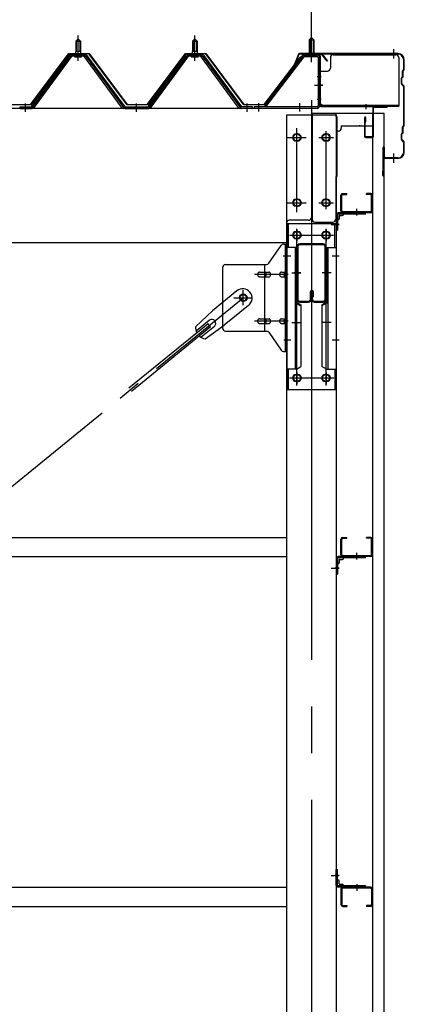
# Model space of a CAD drawing. Extents: x 868 to 33081, y 362 to 22484.
# Drawn here: x 22784 to 23443, y 17453 to 19142 of the extents above; entities that cross this region are included whole.
import ezdxf

# ---------------------------------------------------------------- set-up
doc = ezdxf.new("R2010")
doc.units = 0
doc.header["$LTSCALE"] = 80
doc.header["$MEASUREMENT"] = 0
for name, pattern in [('1PL-M', [15, 12, -1, 1, -1]), ('1PL-S', [4, 2.5, -0.5, 0.5, -0.5]), ('1PL-SL', [6.5, 5, -0.5, 0.5, -0.5])]:
    doc.linetypes.add(name, pattern=pattern)
for name, color, linetype in [('SUNPOU', 4, 'CONTINUOUS'), ('ケラバ', 3, 'CONTINUOUS'), ('ケラバ穴隠し金具', 2, 'CONTINUOUS'), ('パネル受フレ-ム', 1, 'CONTINUOUS'), ('ブレ-ス', 3, 'CONTINUOUS'), ('ブレ-ス取付金物', 2, 'CONTINUOUS'), ('ヨドル-フ88', 2, 'CONTINUOUS'), ('上枠', 3, 'CONTINUOUS'), ('壁', 3, 'CONTINUOUS'), ('後柱', 3, 'CONTINUOUS'), ('後桁', 3, 'CONTINUOUS'), ('梁', 3, 'CONTINUOUS'), ('梁取付金具', 2, 'CONTINUOUS'), ('端桁金具', 1, 'CONTINUOUS'), ('胴縁', 1, 'CONTINUOUS'), ('胴縁金具', 2, 'CONTINUOUS')]:
    doc.layers.add(name, color=color, linetype=linetype)

msp = doc.modelspace()

# ---------------------------------------------------------------- linework, layer by layer
at = {"layer": 'SUNPOU'}
msp.add_line((23283.9, 19083.6), (23283.9, 20044.5), dxfattribs=at)
msp.add_line((23283.9, 19083.6), (23283.9, 20044.5), dxfattribs=at)
at = {"layer": 'ケラバ', "color": 6, "linetype": '1PL-M'}
for p, q in [((23283.9, 19075.1), (23283.9, 19091.1)), ((23424.9, 19075.1), (23424.9, 19091.1)), ((23424.9, 18896.1), (23424.9, 18912.1))]:
    msp.add_line(p, q, dxfattribs=at)
at = {"layer": 'ケラバ'}
for p, q in [((23261.4, 19082.4), (23249.4, 19052.6)), ((23262.3, 19082), (23250.3, 19052.3)), ((23431.9, 19083.6), (23263.3, 19083.6)), ((23431.9, 19082.6), (23263.3, 19082.6)), ((23441.9, 19056.5), (23441.9, 19072.6)), ((23442.9, 19056.5), (23442.9, 19072.6)), ((23439.9, 19044.5), (23439.9, 19053.2)), ((23441.6, 19055.8), (23440.5, 19054.6)), ((23440.9, 19044.5), (23440.9, 19053.2)), ((23442.3, 19055.1), (23441.2, 19053.9)), ((23249.4, 19052.6), (23250.3, 19052.3)), ((23437.9, 19032.1), (23437.9, 19041.2)), ((23439.6, 19043.8), (23438.5, 19042.6)), ((23438.9, 19032.1), (23438.9, 19041.2)), ((23440.3, 19043.1), (23439.2, 19041.9)), ((23438.5, 19030.6), (23441.6, 19027.5)), ((23439.2, 19031.3), (23442.3, 19028.2)), ((23441.9, 18960.5), (23441.9, 19026.8)), ((23442.9, 18960.5), (23442.9, 19026.8)), ((23439.9, 18948.5), (23439.9, 18957.2)), ((23441.6, 18959.8), (23440.5, 18958.6)), ((23440.9, 18948.5), (23440.9, 18957.2)), ((23442.3, 18959.1), (23441.2, 18957.9)), ((23437.9, 18936.1), (23437.9, 18945.2)), ((23439.6, 18947.8), (23438.5, 18946.6)), ((23438.9, 18936.1), (23438.9, 18945.2)), ((23440.3, 18947.1), (23439.2, 18945.9)), ((23439.2, 18935.3), (23442.3, 18932.2)), ((23406.9, 18874.6), (23406.9, 18922.6)), ((23407.9, 18874.6), (23407.9, 18922.6)), ((23408.9, 18905.6), (23408.9, 18922.6)), ((23438.5, 18934.6), (23441.6, 18931.5)), ((23441.9, 18914.6), (23441.9, 18930.8)), ((23442.9, 18914.6), (23442.9, 18930.8)), ((23431.9, 18904.6), (23409.9, 18904.6)), ((23431.9, 18903.6), (23409.9, 18903.6)), ((23405.9, 18874.6), (23405.9, 18881.6)), ((23406.9, 18881.6), (23405.9, 18881.6))]:
    msp.add_line(p, q, dxfattribs=at)
for centre, radius, start, end in [((23263.3, 19081.6), 2, 90, 158.0394), ((23263.3, 19081.6), 1, 90, 158.0394), ((23431.9, 19072.6), 11, 0, 90), ((23431.9, 19072.6), 10, 0, 90), ((23441.9, 19053.2), 2, 135, 180), ((23441.9, 19053.2), 1, 135, 180), ((23440.9, 19056.5), 1, 315, 0), ((23440.9, 19056.5), 2, 315, 0), ((23439.9, 19041.2), 2, 135, 180), ((23439.9, 19041.2), 1, 135, 180), ((23438.9, 19044.5), 1, 315, 0), ((23438.9, 19044.5), 2, 315, 0), ((23439.9, 19032.1), 2, 180, 225), ((23439.9, 19032.1), 1, 180, 225), ((23440.9, 19026.8), 1, 0, 45), ((23440.9, 19026.8), 2, 0, 45), ((23441.9, 18957.2), 2, 135, 180), ((23441.9, 18957.2), 1, 135, 180), ((23440.9, 18960.5), 1, 315, 0), ((23440.9, 18960.5), 2, 315, 0), ((23439.9, 18945.2), 2, 135, 180), ((23439.9, 18936.1), 2, 180, 225), ((23439.9, 18945.2), 1, 135, 180), ((23439.9, 18936.1), 1, 180, 225), ((23438.9, 18948.5), 1, 315, 0), ((23438.9, 18948.5), 2, 315, 0), ((23407.9, 18922.6), 1, 0, 180), ((23440.9, 18930.8), 1, 0, 45), ((23440.9, 18930.8), 2, 0, 45), ((23409.9, 18905.6), 2, 180, 270), ((23409.9, 18905.6), 1, 180, 270), ((23431.9, 18914.6), 10, 270, 0), ((23431.9, 18914.6), 11, 270, 0), ((23406.9, 18874.6), 1, 180, 0)]:
    msp.add_arc(centre, radius, start, end, dxfattribs=at)
at = {"layer": 'ケラバ穴隠し金具'}
for p, q in [((23316.3, 19076.6), (23316.3, 19058.6)), ((23321.3, 19081.6), (23428.3, 19081.6)), ((23433.3, 19076.6), (23433.3, 18993.6)), ((23296.3, 19053.6), (23296.3, 18996.6)), ((23296.3, 19053.6), (23311.3, 19053.6)), ((23297.9, 19053.6), (23297.9, 18996.6)), ((23296.3, 18996.6), (23301.3, 18996.6)), ((23301.3, 18996.6), (23301.3, 18993.6)), ((23301.3, 18995.2), (23433.3, 18995.2)), ((23301.3, 18993.6), (23433.3, 18993.6))]:
    msp.add_line(p, q, dxfattribs=at)
at = {"layer": 'ケラバ穴隠し金具', "color": 6, "linetype": '1PL-S'}
for p, q in [((23300.4, 19043.6), (23293.8, 19043.6)), ((23293.8, 19005.6), (23300.4, 19005.6))]:
    msp.add_line(p, q, dxfattribs=at)
at = {"layer": 'ケラバ穴隠し金具'}
for centre, start, end in [((23321.3, 19076.6), 90, 180), ((23428.3, 19076.6), 0, 90), ((23311.3, 19058.6), 270, 0)]:
    msp.add_arc(centre, 5, start, end, dxfattribs=at)
at = {"layer": 'パネル受フレ-ム'}
for p, q in [((22883.9, 19108.6), (22879.9, 19104.6)), ((22879.9, 19104.6), (22879.9, 19086.9)), ((22879.9, 19104.6), (22887.9, 19104.6)), ((22887.9, 19104.6), (22883.9, 19108.6)), ((22887.9, 19104.6), (22887.9, 19086.9)), ((23083.9, 19108.6), (23079.9, 19104.6)), ((23079.9, 19104.6), (23079.9, 19086.9)), ((23079.9, 19104.6), (23087.9, 19104.6)), ((23087.9, 19104.6), (23083.9, 19108.6)), ((23087.9, 19104.6), (23087.9, 19086.9)), ((23283.9, 19111.1), (23279.9, 19107.1)), ((23279.9, 19107.1), (23279.9, 19081.1)), ((23279.9, 19107.1), (23287.9, 19107.1)), ((23287.9, 19107.1), (23283.9, 19111.1)), ((23287.9, 19107.1), (23287.9, 19081.1)), ((22888.2, 19086.9), (22879.7, 19086.9)), ((22879.7, 19086.9), (22879.7, 19082.9)), ((22888.2, 19086.9), (22888.2, 19082.9)), ((23088.2, 19086.9), (23079.7, 19086.9)), ((23079.7, 19086.9), (23079.7, 19082.9)), ((23088.2, 19086.9), (23088.2, 19082.9)), ((22803.9, 18991.9), (22869.2, 19081)), ((22805.8, 18990.6), (22871.1, 19079.6)), ((22809.4, 18991.7), (22873.9, 19079.6)), ((22871.1, 19081.9), (22896.8, 19081.9)), ((22871.1, 19079.6), (22896.8, 19079.6)), ((22889.8, 19082.9), (22878, 19082.9)), ((22878, 19082.9), (22878, 19081.9)), ((22888.9, 19077.6), (22878.9, 19077.6)), ((22889.8, 19081.9), (22889.8, 19082.9)), ((22958.4, 18991.7), (22893.9, 19079.6)), ((22896.8, 19079.6), (22962.1, 18990.6)), ((22898.6, 19081), (22963.9, 18991.9)), ((23003.9, 18991.9), (23069.2, 19081)), ((23005.8, 18990.6), (23071.1, 19079.6)), ((23009.4, 18991.7), (23073.9, 19079.6)), ((23071.1, 19081.9), (23096.8, 19081.9)), ((23071.1, 19079.6), (23096.8, 19079.6)), ((23089.8, 19082.9), (23078, 19082.9)), ((23078, 19082.9), (23078, 19081.9)), ((23088.9, 19077.6), (23078.9, 19077.6)), ((23089.8, 19081.9), (23089.8, 19082.9)), ((23158.4, 18991.7), (23093.9, 19079.6)), ((23096.8, 19079.6), (23162.1, 18990.6)), ((23098.6, 19081), (23163.9, 18991.9)), ((23268.7, 19079.1), (23203.4, 18993.3)), ((23270.5, 19077.7), (23205.2, 18991.9)), ((23272.3, 19081.1), (23293.7, 19081.1)), ((23272.3, 19078.8), (23293.7, 19078.8)), ((23278.9, 19077.9), (23277.9, 19078.9)), ((23288.9, 19077.9), (23278.9, 19077.9)), ((23288.9, 19077.9), (23289.9, 19078.9)), ((23295.6, 19076.9), (23295.6, 18993.8)), ((23297.9, 19076.9), (23297.9, 18993.8)), ((22784.9, 18991.9), (22803.9, 18991.9)), ((22784.9, 18989.6), (22784.9, 18991.9)), ((22784.9, 18989.6), (22803.9, 18989.6)), ((22803.9, 18989.6), (22805.4, 18989.6)), ((22963.9, 18989.6), (22962.4, 18989.6)), ((22963.9, 18991.9), (23003.9, 18991.9)), ((22963.9, 18989.6), (23003.9, 18989.6)), ((23003.9, 18989.6), (23005.4, 18989.6)), ((23163.9, 18989.6), (23162.4, 18989.6)), ((23182.9, 18991.9), (23163.9, 18991.9)), ((23182.9, 18989.6), (23163.9, 18989.6)), ((23182.9, 18989.6), (23182.9, 18991.9)), ((23293.7, 18991.9), (23185.9, 18991.9)), ((23185.9, 18991.9), (23185.9, 18989.6)), ((23293.7, 18989.6), (23185.9, 18989.6)), ((23205.2, 18991.9), (23203.4, 18993.3))]:
    msp.add_line(p, q, dxfattribs=at)
at = {"layer": 'パネル受フレ-ム', "color": 6}
for p, q in [((22880.9, 19104.6), (22880.6, 19105.3)), ((22880.9, 19104.6), (22880.9, 19086.9)), ((22886.9, 19104.6), (22887.3, 19105.3)), ((22886.9, 19104.6), (22886.9, 19086.9)), ((23080.9, 19104.6), (23080.6, 19105.3)), ((23080.9, 19104.6), (23080.9, 19086.9)), ((23086.9, 19104.6), (23087.3, 19105.3)), ((23086.9, 19104.6), (23086.9, 19086.9)), ((23280.9, 19107.1), (23280.9, 19081.1)), ((23286.9, 19107.1), (23286.9, 19081.1))]:
    msp.add_line(p, q, dxfattribs=at)
at = {"layer": 'パネル受フレ-ム', "color": 6, "linetype": '1PL-M'}
for p, q in [((22883.9, 19071.3), (22883.9, 19114.6)), ((23083.9, 19071.3), (23083.9, 19114.6)), ((22793.9, 18983.6), (22793.9, 18997.9)), ((22983.9, 18983.6), (22983.9, 18997.9)), ((23173.9, 18983.6), (23173.9, 18997.9))]:
    msp.add_line(p, q, dxfattribs=at)
at = {"layer": 'パネル受フレ-ム', "color": 6, "linetype": '1PL-SL'}
for p, q in [((23283.9, 19069), (23283.9, 19119.7)), ((23289.3, 19029.6), (23303.3, 19029.6)), ((23193.9, 18984.2), (23193.9, 18998.2)), ((23263.9, 18984.2), (23263.9, 18998.2))]:
    msp.add_line(p, q, dxfattribs=at)
at = {"layer": 'パネル受フレ-ム'}
for centre, radius, start, end in [((22871.1, 19079.6), 2.3, 90, 143.1301), ((22878.9, 19078.6), 1, 90, 270), ((22888.9, 19078.6), 1, 270, 90), ((22896.8, 19079.6), 2.3, 36.8699, 90), ((23071.1, 19079.6), 2.3, 90, 143.1301), ((23078.9, 19078.6), 1, 90, 270), ((23088.9, 19078.6), 1, 270, 90), ((23096.8, 19079.6), 2.3, 36.8699, 90), ((23272.3, 19076.9), 4.2, 90, 148.7453), ((23272.3, 19076.9), 1.9, 90, 148.7453), ((23293.7, 19076.9), 4.2, 0, 90), ((23293.7, 19076.9), 1.9, 0, 90), ((22803.9, 18991.9), 2.3, 270, 323.7526), ((22805.4, 18994.6), 5, 270, 323.7526), ((22962.4, 18994.6), 5, 216.2474, 270), ((22963.9, 18991.9), 2.3, 216.2474, 270), ((23003.9, 18991.9), 2.3, 270, 323.7526), ((23005.4, 18994.6), 5, 270, 323.7526), ((23162.4, 18994.6), 5, 216.2474, 270), ((23163.9, 18991.9), 2.3, 216.2474, 270), ((23293.7, 18993.8), 4.2, 270, 0), ((23293.7, 18993.8), 1.9, 270, 0)]:
    msp.add_arc(centre, radius, start, end, dxfattribs=at)
at = {"layer": 'ブレ-ス', "color": 6, "linetype": '1PL-SL'}
msp.add_line((20600.9, 16570.6), (23166.9, 18664.6), dxfattribs=at)
at = {"layer": 'ブレ-ス'}
for p, q in [((23156, 18676.4), (23114.2, 18642.3)), ((23176.2, 18651.6), (23134.4, 18617.5)), ((23084.9, 18615), (23114.2, 18642.3)), ((23106.6, 18619.9), (22971, 18509.3)), ((23111, 18614.5), (22975.4, 18503.9)), ((23109, 18626), (23086.1, 18607.3)), ((23117.5, 18615.6), (23094.6, 18597)), ((23101.8, 18594.3), (23134.4, 18617.5)), ((23111, 18614.5), (23106.6, 18619.9))]:
    msp.add_line(p, q, dxfattribs=at)
msp.add_circle((23166.9, 18664.6), 5.5, dxfattribs=at)
for centre, radius, start, end in [((23166.1, 18664), 16, 309.2168, 129.2168), ((23104.9, 18614.1), 20, 177.3811, 209.1381), ((23113.2, 18620.8), 6.7, 309.2168, 129.2168), ((23104.9, 18614.1), 20, 229.2954, 261.0524)]:
    msp.add_arc(centre, radius, start, end, dxfattribs=at)
at = {"layer": 'ブレ-ス取付金物'}
for p, q in [((23210.9, 18723.8), (23231.9, 18754.5)), ((23236.1, 18756.6), (23241.4, 18756.6)), ((23239.1, 18572.6), (23239.1, 18756.6)), ((23241.4, 18572.6), (23241.4, 18756.6)), ((23131.4, 18716.6), (23131.4, 18612.6)), ((23136.4, 18721.6), (23206.8, 18721.6)), ((23203.7, 18607.6), (23203.7, 18721.6)), ((23239.1, 18716.6), (23241.4, 18716.6)), ((23194.9, 18708.6), (23203.7, 18708.6)), ((23194.9, 18700.6), (23203.7, 18700.6)), ((23204.7, 18708.6), (23211.2, 18708.6)), ((23204.7, 18700.6), (23211.2, 18700.6)), ((23232.6, 18708.6), (23239.1, 18708.6)), ((23232.6, 18700.6), (23239.1, 18700.6)), ((23194.9, 18628.6), (23203.7, 18628.6)), ((23194.9, 18620.6), (23203.7, 18620.6)), ((23204.7, 18628.6), (23211.2, 18628.6)), ((23204.7, 18620.6), (23211.2, 18620.6)), ((23232.6, 18628.6), (23239.1, 18628.6)), ((23232.6, 18620.6), (23239.1, 18620.6)), ((23136.4, 18607.6), (23206.8, 18607.6)), ((23210.9, 18605.5), (23231.9, 18574.8)), ((23239.1, 18612.6), (23241.4, 18612.6)), ((23236.1, 18572.6), (23241.4, 18572.6))]:
    msp.add_line(p, q, dxfattribs=at)
at = {"layer": 'ブレ-ス取付金物', "color": 6, "linetype": '1PL-SL'}
for p, q in [((23235.3, 18736.6), (23246.5, 18736.6)), ((23243.9, 18704.6), (23186.5, 18704.6)), ((23150.9, 18664.6), (23182.7, 18664.6)), ((23166.9, 18651.7), (23166.9, 18677.6)), ((23243.9, 18624.6), (23186.5, 18624.6)), ((23236.4, 18592.6), (23245.4, 18592.6))]:
    msp.add_line(p, q, dxfattribs=at)
at = {"layer": 'ブレ-ス取付金物'}
msp.add_circle((23166.9, 18664.6), 6.5, dxfattribs=at)
for centre, radius, start, end in [((23236.1, 18751.6), 5, 90, 145.561), ((23236.1, 18751.6), 5, 90, 145.561), ((23136.4, 18716.6), 5, 90, 180), ((23206.8, 18726.6), 5, 270, 325.561), ((23196, 18704.6), 4.56, 160.0776, 180), ((23196, 18704.6), 4.56, 180, 199.9224), ((23195.5, 18704.8), 4.01, 138.8141, 160.0776), ((23195.5, 18704.4), 4.01, 199.9224, 221.1859), ((23195.1, 18705.1), 3.57, 115.3323, 138.8141), ((23195.1, 18704.2), 3.57, 221.1859, 244.6677), ((23194.9, 18705.6), 3.07, 90, 115.3323), ((23194.9, 18703.7), 3.07, 244.6677, 270), ((23203.7, 18707), 1.61, 56.4659, 90), ((23203.7, 18702.2), 1.61, 270, 303.5341), ((23203, 18705.9), 2.98, 32.0054, 56.4659), ((23203, 18703.4), 2.98, 303.5341, 327.9946), ((23201.8, 18705.1), 4.4, 14.5143, 32.0054), ((23201.8, 18704.1), 4.4, 327.9946, 345.4857), ((23199.8, 18704.6), 6.38, 360, 14.5143), ((23199.8, 18704.6), 6.38, 345.4857, 0), ((23211.2, 18707), 1.61, 56.4659, 90), ((23211.2, 18702.2), 1.61, 270, 303.5341), ((23210.5, 18705.9), 2.98, 32.0054, 56.4659), ((23210.5, 18703.4), 2.98, 303.5341, 327.9946), ((23209.3, 18705.1), 4.4, 14.5143, 32.0054), ((23209.3, 18704.1), 4.4, 327.9946, 345.4857), ((23207.3, 18704.6), 6.38, 360, 14.5143), ((23207.3, 18704.6), 6.38, 345.4857, 0), ((23233.7, 18704.6), 4.56, 160.0776, 180), ((23233.7, 18704.6), 4.56, 180, 199.9224), ((23233.2, 18704.8), 4.01, 138.8141, 160.0776), ((23233.2, 18704.4), 4.01, 199.9224, 221.1859), ((23232.8, 18705.1), 3.57, 115.3323, 138.8141), ((23232.8, 18704.2), 3.57, 221.1859, 244.6677), ((23232.6, 18705.6), 3.07, 90, 115.3323), ((23232.6, 18703.7), 3.07, 244.6677, 270), ((23243, 18704.6), 6.38, 165.4857, 180), ((23243, 18704.6), 6.38, 180, 194.5143), ((23241.1, 18705.1), 4.4, 147.9946, 165.4857), ((23241.1, 18704.1), 4.4, 194.5143, 212.0054), ((23239.9, 18705.9), 2.98, 123.5341, 147.9946), ((23239.9, 18703.4), 2.98, 212.0054, 236.4659), ((23239.1, 18707), 1.61, 90, 123.5341), ((23239.1, 18702.2), 1.61, 236.4659, 270), ((23196, 18624.6), 4.56, 160.0776, 180), ((23196, 18624.6), 4.56, 180, 199.9224), ((23195.5, 18624.8), 4.01, 138.8141, 160.0776), ((23195.5, 18624.4), 4.01, 199.9224, 221.1859), ((23195.1, 18625.1), 3.57, 115.3323, 138.8141), ((23195.1, 18624.2), 3.57, 221.1859, 244.6677), ((23194.9, 18625.6), 3.07, 90, 115.3323), ((23194.9, 18623.7), 3.07, 244.6677, 270), ((23203.7, 18627), 1.61, 56.4659, 90), ((23203.7, 18622.2), 1.61, 270, 303.5341), ((23203, 18625.9), 2.98, 32.0054, 56.4659), ((23203, 18623.4), 2.98, 303.5341, 327.9946), ((23201.8, 18625.1), 4.4, 14.5143, 32.0054), ((23201.8, 18624.1), 4.4, 327.9946, 345.4857), ((23199.8, 18624.6), 6.38, 0, 14.5143), ((23199.8, 18624.6), 6.38, 345.4857, 0), ((23211.2, 18627), 1.61, 56.4659, 90), ((23211.2, 18622.2), 1.61, 270, 303.5341), ((23210.5, 18625.9), 2.98, 32.0054, 56.4659), ((23210.5, 18623.4), 2.98, 303.5341, 327.9946), ((23209.3, 18625.1), 4.4, 14.5143, 32.0054), ((23209.3, 18624.1), 4.4, 327.9946, 345.4857), ((23207.3, 18624.6), 6.38, 0, 14.5143), ((23207.3, 18624.6), 6.38, 345.4857, 0), ((23233.7, 18624.6), 4.56, 160.0776, 180), ((23233.7, 18624.6), 4.56, 180, 199.9224), ((23233.2, 18624.8), 4.01, 138.8141, 160.0776), ((23233.2, 18624.4), 4.01, 199.9224, 221.1859), ((23232.8, 18625.1), 3.57, 115.3323, 138.8141), ((23232.8, 18624.2), 3.57, 221.1859, 244.6677), ((23232.6, 18625.6), 3.07, 90, 115.3323), ((23232.6, 18623.7), 3.07, 244.6677, 270), ((23243, 18624.6), 6.38, 165.4857, 180), ((23243, 18624.6), 6.38, 180, 194.5143), ((23241.1, 18625.1), 4.4, 147.9946, 165.4857), ((23241.1, 18624.1), 4.4, 194.5143, 212.0054), ((23239.9, 18625.9), 2.98, 123.5341, 147.9946), ((23239.9, 18623.4), 2.98, 212.0054, 236.4659), ((23239.1, 18627), 1.61, 90, 123.5341), ((23239.1, 18622.2), 1.61, 236.4659, 270), ((23136.4, 18612.6), 5, 180, 270), ((23206.8, 18602.6), 5, 34.439, 90), ((23236.1, 18577.6), 5, 214.439, 270)]:
    msp.add_arc(centre, radius, start, end, dxfattribs=at)
at = {"layer": 'ヨドル-フ88'}
for p, q in [((22802.6, 18996.1), (22867.9, 19083.6)), ((22868.1, 19083.1), (22802.9, 18995.6)), ((22867.9, 19083.6), (22902.9, 19083.6)), ((22902.6, 19083.1), (22868.1, 19083.1)), ((22967.9, 18995.6), (22902.6, 19083.1)), ((22902.9, 19083.6), (22968.1, 18996.1)), ((23002.6, 18996.1), (23067.9, 19083.6)), ((23068.1, 19083.1), (23002.9, 18995.6)), ((23067.9, 19083.6), (23102.9, 19083.6)), ((23102.6, 19083.1), (23068.1, 19083.1)), ((23167.9, 18995.6), (23102.6, 19083.1)), ((23102.9, 19083.6), (23168.1, 18996.1)), ((23202.6, 18996.1), (23263.8, 19076.4)), ((23264.2, 19076), (23202.9, 18995.6)), ((23263.8, 19076.4), (23271.6, 19082.6)), ((23271.8, 19082.1), (23264.2, 19076)), ((23271.6, 19082.6), (23302.1, 19082.6)), ((23301.9, 19082.1), (23271.8, 19082.1)), ((23310.8, 19070.4), (23301.9, 19082.1)), ((23302.1, 19082.6), (23311.2, 19070.7)), ((23311.2, 19070.7), (23310.8, 19070.4)), ((22802.9, 18995.6), (22767.9, 18995.6)), ((22768.1, 18996.1), (22802.6, 18996.1)), ((23002.9, 18995.6), (22967.9, 18995.6)), ((22968.1, 18996.1), (23002.6, 18996.1)), ((23202.9, 18995.6), (23167.9, 18995.6)), ((23168.1, 18996.1), (23202.6, 18996.1))]:
    msp.add_line(p, q, dxfattribs=at)
at = {"layer": '上枠'}
for p, q in [((23268.3, 19080.8), (23261.9, 19071.6)), ((23261.9, 19071.6), (23262.7, 19071.1)), ((23269.1, 19080.2), (23262.7, 19071.1)), ((23296.9, 19081.6), (23270, 19081.6)), ((23296.9, 19080.6), (23270, 19080.6)), ((23297.9, 19079.6), (23297.9, 18994.6)), ((23298.9, 19079.6), (23298.9, 18994.6)), ((23299.9, 18993.6), (23412.9, 18993.6)), ((23299.9, 18992.6), (23412.9, 18992.6)), ((23388.9, 18990.6), (23388.9, 18941.6)), ((23389.9, 18941.6), (23389.9, 18990.6)), ((23390.9, 18991.6), (23412.9, 18991.6)), ((23374.9, 18973.6), (23374.9, 18941.6)), ((23375.9, 18941.6), (23375.9, 18973.6)), ((23376.9, 18966.6), (23376.9, 18973.6)), ((23375.9, 18966.6), (23376.9, 18966.6)), ((23387.9, 18940.6), (23376.9, 18940.6)), ((23376.9, 18939.6), (23387.9, 18939.6))]:
    msp.add_line(p, q, dxfattribs=at)
at = {"layer": '上枠', "color": 6, "linetype": '1PL-M'}
for p, q in [((23283.9, 19075.6), (23283.9, 19086.6)), ((23302.8, 19029.6), (23294.5, 19029.6)), ((23376.9, 18996.9), (23376.9, 18988.4))]:
    msp.add_line(p, q, dxfattribs=at)
at = {"layer": '上枠'}
for centre, radius, start, end in [((23270, 19079.6), 2, 90, 145.008), ((23270, 19079.6), 1, 90, 145.008), ((23296.9, 19079.6), 2, 0, 90), ((23296.9, 19079.6), 1, 0, 90), ((23299.9, 18994.6), 2, 180, 270), ((23299.9, 18994.6), 1, 180, 270), ((23390.9, 18990.6), 2, 90, 180), ((23390.9, 18990.6), 1, 90, 180), ((23412.9, 18992.6), 1, 270, 90), ((23375.9, 18973.6), 1, 0, 180), ((23376.9, 18941.6), 2, 180, 270), ((23376.9, 18941.6), 1, 180, 270), ((23387.9, 18941.6), 1, 270, 0), ((23387.9, 18941.6), 2, 270, 0)]:
    msp.add_arc(centre, radius, start, end, dxfattribs=at)
at = {"layer": '上枠', "color": 0, "linetype": 'ByBlock'}
msp.add_point((23413.8, 18992.5), dxfattribs=at)
msp.add_point((23413.8, 18992.5), dxfattribs=at)
at = {"layer": '壁'}
for p, q in [((23408.4, 18980.6), (23388.4, 18980.6)), ((23388.4, 18980.6), (23388.4, 16292.6)), ((23408.4, 16292.6), (23408.4, 18980.6))]:
    msp.add_line(p, q, dxfattribs=at)
at = {"layer": '後柱', "color": 6, "linetype": '1PL-M'}
msp.add_line((23283.9, 19003.6), (23283.9, 16263.6), dxfattribs=at)
at = {"layer": '後柱'}
for p, q in [((23241.4, 16288.6), (23241.4, 18978.6)), ((23241.4, 18978.6), (23326.4, 18978.6)), ((23326.4, 18978.6), (23326.4, 16288.6)), ((23260.4, 18945.6), (23257.4, 18945.6)), ((23310.4, 18945.6), (23307.4, 18945.6)), ((23257.4, 18933.6), (23260.4, 18933.6)), ((23307.4, 18933.6), (23310.4, 18933.6)), ((23260.4, 18833.6), (23257.4, 18833.6)), ((23310.4, 18833.6), (23307.4, 18833.6)), ((23257.4, 18821.6), (23260.4, 18821.6)), ((23307.4, 18821.6), (23310.4, 18821.6)), ((23260.4, 18778.1), (23257.4, 18778.1)), ((23257.4, 18766.1), (23260.4, 18766.1)), ((23310.4, 18778.1), (23307.4, 18778.1)), ((23307.4, 18766.1), (23310.4, 18766.1)), ((23260.4, 18533.1), (23257.4, 18533.1)), ((23310.4, 18533.1), (23307.4, 18533.1)), ((23257.4, 18521.1), (23260.4, 18521.1)), ((23307.4, 18521.1), (23310.4, 18521.1))]:
    msp.add_line(p, q, dxfattribs=at)
at = {"layer": '後柱', "color": 6, "linetype": '1PL-SL'}
for p, q in [((23246.4, 18939.6), (23271.4, 18939.6)), ((23258.9, 18816.6), (23258.9, 18950.6)), ((23296.4, 18939.6), (23321.4, 18939.6)), ((23308.9, 18816.6), (23308.9, 18950.6)), ((23246.4, 18827.6), (23271.4, 18827.6)), ((23296.4, 18827.6), (23321.4, 18827.6)), ((23258.9, 18514.2), (23258.9, 18783.1)), ((23308.9, 18514.2), (23308.9, 18783.1)), ((23317.4, 18790.6), (23331.4, 18790.6)), ((23317.4, 18790.6), (23331.4, 18790.6)), ((23246.4, 18772.1), (23271.4, 18772.1)), ((23296.4, 18772.1), (23321.4, 18772.1)), ((23236.4, 18736.6), (23248.7, 18736.6)), ((23319.1, 18736.6), (23331.4, 18736.6)), ((23236.4, 18592.6), (23248.7, 18592.6)), ((23319.1, 18592.6), (23331.4, 18592.6)), ((23246.4, 18527.1), (23271.4, 18527.1)), ((23296.4, 18527.1), (23321.4, 18527.1)), ((23317.4, 18200.6), (23331.4, 18200.6)), ((23317.4, 18200.6), (23331.4, 18200.6)), ((23317.4, 17673.6), (23331.4, 17673.6)), ((23317.4, 17673.6), (23331.4, 17673.6))]:
    msp.add_line(p, q, dxfattribs=at)
at = {"layer": '後柱'}
for centre, start, end in [((23257.4, 18939.6), 90, 270), ((23260.4, 18939.6), 270, 90), ((23307.4, 18939.6), 90, 270), ((23310.4, 18939.6), 270, 90), ((23257.4, 18827.6), 90, 270), ((23260.4, 18827.6), 270, 90), ((23307.4, 18827.6), 90, 270), ((23310.4, 18827.6), 270, 90), ((23257.4, 18772.1), 90, 270), ((23260.4, 18772.1), 270, 90), ((23307.4, 18772.1), 90, 270), ((23310.4, 18772.1), 270, 90), ((23257.4, 18527.1), 90, 270), ((23260.4, 18527.1), 270, 90), ((23307.4, 18527.1), 90, 270), ((23310.4, 18527.1), 270, 90)]:
    msp.add_arc(centre, 6, start, end, dxfattribs=at)
at = {"layer": '後桁'}
for p, q in [((23283.9, 18989.6), (20483.9, 18989.6)), ((23283.9, 18989.6), (23283.9, 18802.6)), ((23240.9, 18792.6), (23240.9, 18759.6)), ((23278.9, 18797.6), (23245.9, 18797.6)), ((20526.9, 18759.6), (23240.9, 18759.6)), ((23240.9, 18764.4), (23240.9, 18759.6))]:
    msp.add_line(p, q, dxfattribs=at)
at = {"layer": '後桁', "color": 6, "linetype": '1PL-SL'}
for p, q in [((23258.9, 18811.6), (23258.9, 18955.6)), ((23242.9, 18939.6), (23274.9, 18939.6)), ((23242.9, 18827.6), (23274.9, 18827.6))]:
    msp.add_line(p, q, dxfattribs=at)
at = {"layer": '後桁'}
for centre in [(23258.9, 18939.6), (23258.9, 18827.6)]:
    msp.add_circle(centre, 6, dxfattribs=at)
for centre, start, end in [((23278.9, 18802.6), 270, 0), ((23245.9, 18792.6), 90, 180)]:
    msp.add_arc(centre, 5, start, end, dxfattribs=at)
at = {"layer": '梁'}
for p, q in [((23258.9, 18752), (23258.9, 18662.4)), ((23260.5, 18752), (23260.5, 18662.4)), ((23303.7, 18757.2), (23264.1, 18757.2)), ((23303.7, 18755.6), (23264.1, 18755.6)), ((23307.3, 18662.4), (23307.3, 18752)), ((23308.9, 18662.4), (23308.9, 18752)), ((23282.3, 18662.4), (23282.3, 18674.8)), ((23283.9, 18662.4), (23283.9, 18674.8)), ((23285.5, 18672.2), (23283.9, 18672.2)), ((23285.5, 18662.4), (23285.5, 18674.8)), ((23287.1, 18666.2), (23285.5, 18666.2)), ((23287.1, 18666.2), (23287.1, 18674.8)), ((23264.1, 18658.8), (23278.7, 18658.8)), ((23264.1, 18657.2), (23278.7, 18657.2)), ((23289.1, 18658.8), (23303.7, 18658.8)), ((23289.1, 18657.2), (23303.7, 18657.2))]:
    msp.add_line(p, q, dxfattribs=at)
at = {"layer": '梁', "color": 6, "linetype": '1PL-SL'}
for p, q in [((23265.5, 18707.2), (23253.9, 18707.2)), ((23313.9, 18707.2), (23302.3, 18707.2))]:
    msp.add_line(p, q, dxfattribs=at)
at = {"layer": '梁'}
for centre, radius, start, end in [((23264.1, 18752), 5.2, 90, 180), ((23264.1, 18752), 5.2, 90, 180), ((23264.1, 18752), 3.6, 90, 180), ((23303.7, 18752), 5.2, 0, 90), ((23303.7, 18752), 3.6, 0, 90), ((23284.7, 18674.8), 2.4, 0, 180), ((23284.7, 18674.8), 0.8, 0, 180), ((23264.1, 18662.4), 5.2, 180, 270), ((23264.1, 18662.4), 3.6, 180, 270), ((23278.7, 18662.4), 5.2, 270, 0), ((23278.7, 18662.4), 3.6, 270, 0), ((23289.1, 18662.4), 5.2, 180, 270), ((23289.1, 18662.4), 3.6, 180, 270), ((23303.7, 18662.4), 3.6, 270, 0), ((23303.7, 18662.4), 5.2, 270, 0)]:
    msp.add_arc(centre, radius, start, end, dxfattribs=at)
at = {"layer": '梁取付金具'}
for p, q in [((23241.4, 18792.1), (23241.4, 18507.1)), ((23241.4, 18792.1), (23326.4, 18792.1)), ((23243.7, 18792.1), (23243.7, 18751.1)), ((23324.1, 18751.1), (23324.1, 18791.9)), ((23326.4, 18792.1), (23326.4, 18507.1)), ((23258.2, 18751.1), (23241.4, 18751.1)), ((23255.9, 18751.1), (23255.9, 18542.1)), ((23258.2, 18751.1), (23258.2, 18657.1)), ((23309.6, 18751.1), (23309.6, 18657.1)), ((23309.6, 18751.1), (23326.4, 18751.1)), ((23311.9, 18751.1), (23311.9, 18542.1)), ((23255.9, 18657.1), (23258.2, 18657.1)), ((23255.9, 18657.1), (23258.2, 18657.1)), ((23255.9, 18655.4), (23258.2, 18655.4)), ((23258.2, 18657.1), (23265.9, 18652.7)), ((23258.2, 18655.4), (23265.9, 18650.9)), ((23265.9, 18652.7), (23265.9, 18546.6)), ((23309.6, 18657.1), (23301.9, 18652.7)), ((23309.6, 18655.4), (23301.9, 18650.9)), ((23301.9, 18652.7), (23301.9, 18546.6)), ((23311.9, 18657.1), (23309.6, 18657.1)), ((23311.9, 18657.1), (23309.6, 18657.1)), ((23311.9, 18655.4), (23309.6, 18655.4)), ((23258.2, 18542.1), (23265.9, 18546.6)), ((23309.6, 18542.1), (23301.9, 18546.6)), ((23258.2, 18542.1), (23241.4, 18542.1)), ((23243.7, 18542.1), (23243.7, 18507.1)), ((23309.6, 18542.1), (23326.4, 18542.1)), ((23324.1, 18542.1), (23324.1, 18507.1)), ((23241.4, 18507.1), (23326.4, 18507.1))]:
    msp.add_line(p, q, dxfattribs=at)
at = {"layer": '梁取付金具', "color": 6, "linetype": '1PL-SL'}
for p, q in [((23246.9, 18772.1), (23321.1, 18772.1)), ((23258.9, 18781.7), (23258.9, 18761.7)), ((23308.9, 18781.7), (23308.9, 18761.7)), ((23250.5, 18707.2), (23265.4, 18707.2)), ((23317.4, 18707.2), (23302.4, 18707.2)), ((23250.5, 18622.1), (23265.4, 18622.1)), ((23317.4, 18622.1), (23302.4, 18622.1)), ((23258.9, 18536.7), (23258.9, 18516.7)), ((23308.9, 18536.7), (23308.9, 18516.7)), ((23247.1, 18527.1), (23322.4, 18527.1))]:
    msp.add_line(p, q, dxfattribs=at)
at = {"layer": '梁取付金具'}
for centre in [(23258.9, 18772.1), (23308.9, 18772.1), (23258.9, 18527.1), (23308.9, 18527.1)]:
    msp.add_circle(centre, 6, dxfattribs=at)
at = {"layer": '端桁金具'}
for p, q in [((23284.9, 18980.6), (23284.9, 18799.6)), ((23389.9, 18980.6), (23284.9, 18980.6)), ((23325.4, 18980.6), (23325.4, 18975.6)), ((23327.4, 18975.6), (23325.4, 18975.6)), ((23327.4, 18975.6), (23327.4, 18872.6)), ((23389.9, 18959.6), (23389.9, 18980.6)), ((23334.9, 18959.6), (23389.9, 18959.6)), ((23334.9, 18959.6), (23334.9, 18955.6)), ((23365.9, 18960.6), (23365.9, 18959.6)), ((23329.9, 18950.6), (23327.4, 18950.6)), ((23325.4, 18872.6), (23327.4, 18872.6)), ((23325.4, 18872.6), (23325.4, 18799.6)), ((23289.9, 18794.6), (23320.4, 18794.6))]:
    msp.add_line(p, q, dxfattribs=at)
at = {"layer": '端桁金具', "color": 6, "linetype": '1PL-S'}
for p, q in [((23297.9, 18939.6), (23319.9, 18939.6)), ((23308.9, 18928.6), (23308.9, 18950.6)), ((23308.9, 18816.6), (23308.9, 18838.6)), ((23297.9, 18827.6), (23319.9, 18827.6))]:
    msp.add_line(p, q, dxfattribs=at)
at = {"layer": '端桁金具'}
for centre in [(23308.9, 18939.6), (23308.9, 18827.6)]:
    msp.add_circle(centre, 6, dxfattribs=at)
for centre, start, end in [((23329.9, 18955.6), 270, 0), ((23289.9, 18799.6), 180, 270), ((23320.4, 18799.6), 270, 0)]:
    msp.add_arc(centre, 5, start, end, dxfattribs=at)
at = {"layer": '胴縁'}
for p, q in [((23334.4, 18813.6), (23334.4, 18840.6)), ((23336, 18813.6), (23336, 18840.6)), ((23337.4, 18843.6), (23344.4, 18843.6)), ((23337.4, 18842), (23344.4, 18842)), ((23344.4, 18842), (23344.4, 18843.6)), ((23385.4, 18843.6), (23378.4, 18843.6)), ((23378.4, 18842), (23378.4, 18843.6)), ((23385.4, 18842), (23378.4, 18842)), ((23386.8, 18813.6), (23386.8, 18840.6)), ((23388.4, 18813.6), (23388.4, 18840.6)), ((23385.4, 18812.2), (23337.4, 18812.2)), ((23385.4, 18810.6), (23337.4, 18810.6)), ((20526.4, 18253.6), (23241.4, 18253.6)), ((23334.4, 18223.6), (23334.4, 18250.6)), ((23336, 18223.6), (23336, 18250.6)), ((23337.4, 18253.6), (23344.4, 18253.6)), ((23337.4, 18252), (23344.4, 18252)), ((23344.4, 18252), (23344.4, 18253.6)), ((23378.4, 18252), (23378.4, 18253.6)), ((23385.4, 18253.6), (23378.4, 18253.6)), ((23385.4, 18252), (23378.4, 18252)), ((23386.8, 18223.6), (23386.8, 18250.6)), ((23388.4, 18223.6), (23388.4, 18250.6)), ((20526.4, 18220.6), (23241.4, 18220.6)), ((23385.4, 18222.2), (23337.4, 18222.2)), ((23385.4, 18220.6), (23337.4, 18220.6)), ((20526.4, 17653.6), (23241.4, 17653.6)), ((23385.4, 17653.6), (23337.4, 17653.6)), ((23385.4, 17652), (23337.4, 17652)), ((23334.4, 17650.6), (23334.4, 17623.6)), ((23336, 17650.6), (23336, 17623.6)), ((23386.8, 17650.6), (23386.8, 17623.6)), ((23388.4, 17650.6), (23388.4, 17623.6)), ((20526.4, 17620.6), (23241.4, 17620.6)), ((23337.4, 17622.2), (23344.4, 17622.2)), ((23337.4, 17620.6), (23344.4, 17620.6)), ((23344.4, 17622.2), (23344.4, 17620.6)), ((23378.4, 17622.2), (23378.4, 17620.6)), ((23385.4, 17622.2), (23378.4, 17622.2)), ((23385.4, 17620.6), (23378.4, 17620.6))]:
    msp.add_line(p, q, dxfattribs=at)
at = {"layer": '胴縁', "color": 6, "linetype": '1PL-M'}
for p, q in [((23361.4, 18805.6), (23361.4, 18817.2)), ((23361.4, 18215.6), (23361.4, 18227.2)), ((23361.4, 17658.6), (23361.4, 17647))]:
    msp.add_line(p, q, dxfattribs=at)
at = {"layer": '胴縁'}
for centre, radius, start, end in [((23337.4, 18840.6), 3, 90, 180), ((23337.4, 18840.6), 1.4, 90, 180), ((23385.4, 18840.6), 3, 0, 90), ((23385.4, 18840.6), 1.4, 0, 90), ((23337.4, 18813.6), 3, 180, 270), ((23337.4, 18813.6), 1.4, 180, 270), ((23385.4, 18813.6), 3, 270, 0), ((23385.4, 18813.6), 1.4, 270, 0), ((23337.4, 18250.6), 3, 90, 180), ((23337.4, 18250.6), 1.4, 90, 180), ((23385.4, 18250.6), 3, 0, 90), ((23385.4, 18250.6), 1.4, 0, 90), ((23337.4, 18223.6), 3, 180, 270), ((23337.4, 18223.6), 1.4, 180, 270), ((23385.4, 18223.6), 1.4, 270, 0), ((23385.4, 18223.6), 3, 270, 0), ((23337.4, 17650.6), 3, 90, 180), ((23337.4, 17650.6), 1.4, 90, 180), ((23385.4, 17650.6), 3, 0, 90), ((23385.4, 17650.6), 1.4, 0, 90), ((23337.4, 17623.6), 3, 180, 270), ((23337.4, 17623.6), 1.4, 180, 270), ((23385.4, 17623.6), 1.4, 270, 0), ((23385.4, 17623.6), 3, 270, 0)]:
    msp.add_arc(centre, radius, start, end, dxfattribs=at)
at = {"layer": '胴縁金具'}
for p, q in [((23326.4, 18807.6), (23326.4, 18780.6)), ((23328.7, 18807.6), (23328.7, 18780.6)), ((23376.4, 18810.6), (23329.4, 18810.6)), ((23376.4, 18808.3), (23329.4, 18808.3)), ((23331.2, 18804.8), (23331.2, 18800.3)), ((23332.2, 18805.8), (23336.7, 18805.8)), ((23338.7, 18808.3), (23338.7, 18807.8)), ((23376.4, 18808.3), (23376.4, 18810.6)), ((23328.7, 18798.3), (23329.2, 18798.3)), ((23326.4, 18780.6), (23328.7, 18780.6)), ((23326.4, 18217.6), (23326.4, 18190.6)), ((23328.7, 18217.6), (23328.7, 18190.6)), ((23376.4, 18220.6), (23329.4, 18220.6)), ((23376.4, 18218.3), (23329.4, 18218.3)), ((23331.2, 18214.8), (23331.2, 18210.3)), ((23332.2, 18215.8), (23336.7, 18215.8)), ((23338.7, 18218.3), (23338.7, 18217.8)), ((23376.4, 18218.3), (23376.4, 18220.6)), ((23328.7, 18208.3), (23329.2, 18208.3)), ((23326.4, 18190.6), (23328.7, 18190.6)), ((23326.4, 17683.6), (23328.7, 17683.6)), ((23326.4, 17656.6), (23326.4, 17683.6)), ((23328.7, 17656.6), (23328.7, 17683.6)), ((23328.7, 17665.9), (23329.2, 17665.9)), ((23376.4, 17655.9), (23329.4, 17655.9)), ((23376.4, 17653.6), (23329.4, 17653.6)), ((23331.2, 17659.4), (23331.2, 17663.9)), ((23332.2, 17658.4), (23336.7, 17658.4)), ((23338.7, 17655.9), (23338.7, 17656.4)), ((23376.4, 17655.9), (23376.4, 17653.6))]:
    msp.add_line(p, q, dxfattribs=at)
at = {"layer": '胴縁金具', "color": 6, "linetype": '1PL-SL'}
for p, q in [((23361.4, 18805.8), (23361.4, 18813.1)), ((23331.2, 18790.6), (23323.9, 18790.6)), ((23361.4, 18215.8), (23361.4, 18223.1)), ((23331.2, 18200.6), (23323.9, 18200.6)), ((23331.2, 17673.6), (23323.9, 17673.6)), ((23361.4, 17658.4), (23361.4, 17651.1))]:
    msp.add_line(p, q, dxfattribs=at)
at = {"layer": '胴縁金具'}
for centre, radius, start, end in [((23329.4, 18807.6), 3, 90, 180), ((23329.4, 18807.6), 0.7, 90, 180), ((23329.2, 18800.3), 2, 270, 0), ((23332.2, 18804.8), 1, 90, 180), ((23336.7, 18807.8), 2, 270, 0), ((23329.4, 18217.6), 3, 90, 180), ((23329.4, 18217.6), 0.7, 90, 180), ((23329.2, 18210.3), 2, 270, 0), ((23332.2, 18214.8), 1, 90, 180), ((23336.7, 18217.8), 2, 270, 0), ((23329.4, 17656.6), 3, 180, 270), ((23329.4, 17656.6), 0.7, 180, 270), ((23329.2, 17663.9), 2, 0, 90), ((23332.2, 17659.4), 1, 180, 270), ((23336.7, 17656.4), 2, 0, 90)]:
    msp.add_arc(centre, radius, start, end, dxfattribs=at)

doc.saveas('drawing.dxf')
